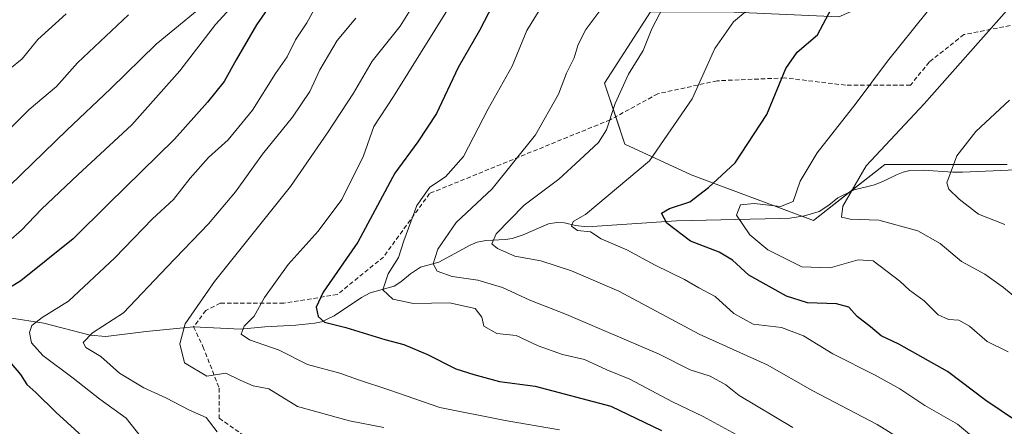
# Model space of a CAD drawing. Units: metres. Extents: x 586865 to 590303, y 4738233 to 4740590.
# Drawn here: x 588102 to 588328, y 4738637 to 4738730 of the extents above; entities that cross this region are included whole.
import ezdxf

# ---------------------------------------------------------------- set-up
doc = ezdxf.new("R2010")
doc.units = ezdxf.units.M
doc.header["$MEASUREMENT"] = 0
doc.linetypes.add('TRAZOSX2', pattern=[1.5, 1, -0.5])
for name, color, linetype, lineweight in [('Corriente natural lineal', 142, 'Continuous', 13), ('Curva de nivel maestra', 36, 'Continuous', 30), ('Curva de nivel normal', 36, 'Continuous', 0), ('Matorral', 135, 'Continuous', 0), ('Matorral CxS', 135, 'Continuous', 0), ('Pastizal CxS', 92, 'Continuous', 0), ('Senda', 19, 'TRAZOSX2', 0)]:
    doc.layers.add(name, color=color, linetype=linetype, lineweight=lineweight)

# ---------------------------------------------------------------- blocks, each defined once
blk = doc.blocks.new('*U151')
at = {"layer": 'Matorral CxS', "color": 135, "linetype": 'Continuous', "lineweight": 0}
blk.add_polyline3d([(588341.05, 4738743.34, 713.86), (588321.21, 4738745.68, 719.72), (588308.37, 4738738.67, 722.1), (588289.69, 4738730.5, 724.04), (588264.02, 4738731.67, 730.63), (588246.51, 4738731.67, 735.88), (588236.01, 4738715.33, 736.44), (588240.67, 4738701.33, 732.62), (588255.85, 4738694.32, 726.6), (588283.86, 4738683.82, 716.35), (588300.2, 4738696.66, 713.39), (588328.21, 4738696.66, 706.71)], dxfattribs=at)
blk = doc.blocks.new('*U170')
at = {"layer": 'Curva de nivel normal', "color": 36, "linetype": 'Continuous', "lineweight": 0}
blk.add_polyline3d([(588096.9, 4738716.29, 795), (588102.65, 4738720.86, 795), (588106.24, 4738725.3, 795), (588112.69, 4738731.15, 795)], dxfattribs=at)
blk = doc.blocks.new('*U180')
at = {"layer": 'Curva de nivel normal', "color": 36, "linetype": 'Continuous', "lineweight": 0}
blk.add_polyline3d([(588152.95, 4738735.36, 780), (588146.87, 4738728.77, 780), (588138.76, 4738718.16, 780), (588127.76, 4738705.79, 780), (588115.36, 4738694.34, 780), (588107.06, 4738686.42, 780), (588102.47, 4738681.66, 780), (588096.47, 4738676.42, 780)], dxfattribs=at)
blk = doc.blocks.new('*U206')
at = {"layer": 'Curva de nivel normal', "color": 36, "linetype": 'Continuous', "lineweight": 0}
blk.add_polyline3d([(588096.12, 4738701.19, 790), (588104.19, 4738709.26, 790), (588110.45, 4738714.5, 790), (588115.32, 4738719.93, 790), (588126.98, 4738730.94, 790)], dxfattribs=at)
blk = doc.blocks.new('*U207')
at = {"layer": 'Curva de nivel normal', "color": 36, "linetype": 'Continuous', "lineweight": 0}
blk.add_polyline3d([(588099.71, 4738691.77, 785), (588112.83, 4738704.56, 785), (588122.89, 4738714, 785), (588133.31, 4738724.24, 785), (588147.41, 4738735.91, 785)], dxfattribs=at)
blk = doc.blocks.new('*U212')
at = {"layer": 'Curva de nivel normal', "color": 36, "linetype": 'Continuous', "lineweight": 0}
blk.add_polyline3d([(588129.89, 4738634.24, 770), (588126.42, 4738638.57, 770), (588120.38, 4738642.97, 770), (588114.28, 4738647.73, 770), (588107.39, 4738652.96, 770), (588104.79, 4738655.81, 770), (588104.3, 4738658.24, 770), (588104.8, 4738659.81, 770), (588107.22, 4738661.67, 770), (588113.2, 4738665.34, 770), (588123.84, 4738675.29, 770), (588132.5, 4738684.24, 770), (588137.26, 4738688.66, 770), (588141.09, 4738693.58, 770), (588145.29, 4738698.28, 770), (588149.8, 4738702.29, 770), (588155.35, 4738709.08, 770), (588160.64, 4738717.49, 770), (588163.3, 4738721.34, 770), (588165.26, 4738725.22, 770), (588167.79, 4738729.1, 770), (588171.96, 4738736.69, 770)], dxfattribs=at)
blk = doc.blocks.new('*U216')
at = {"layer": 'Curva de nivel maestra', "color": 36, "linetype": 'Continuous', "lineweight": 30}
for points in [[(588163.45, 4738739.03, 775), (588156.28, 4738728.67, 775), (588151.62, 4738720.67, 775), (588148.92, 4738715.66, 775), (588145.05, 4738710.96, 775), (588137.53, 4738702.49, 775), (588122.4, 4738687.67, 775), (588114.27, 4738679.68, 775), (588102.28, 4738670.01, 775), (588091.82, 4738663.65, 775)], [(588100.11, 4738651.12, 775), (588102.22, 4738648.57, 775), (588103.68, 4738646.28, 775), (588105.78, 4738644.45, 775), (588110.35, 4738639.95, 775), (588117.29, 4738633.62, 775)]]:
    blk.add_polyline3d(points, dxfattribs=at)

msp = doc.modelspace()

# ---------------------------------------------------------------- linework, layer by layer
at = {"layer": 'Corriente natural lineal', "color": 142, "linetype": 'Continuous', "lineweight": 13}
msp.add_polyline3d([(588099.74, 4738661.53, 772.35), (588107.57, 4738660.36, 769.45), (588118.18, 4738657.62, 765.17), (588121.78, 4738657.28, 763.63), (588131.04, 4738658.44, 762.26), (588141.89, 4738659.49, 758.84), (588152.64, 4738658.95, 755.04), (588158.18, 4738659.5, 753.73), (588165.31, 4738659.88, 751.52), (588169.65, 4738660.31, 750.34), (588171.22, 4738660.68, 749.7), (588174.05, 4738662.04, 748.83), (588180.38, 4738666.21, 747.56), (588182.37, 4738667.25, 746.66), (588187.81, 4738668.82, 743.76), (588189.32, 4738669.77, 743.47), (588191.6, 4738671.66, 742.75), (588193.87, 4738673.2, 741.38), (588198.07, 4738674.33, 739.17), (588205.23, 4738678.21, 735.88), (588206.85, 4738678.87, 734.93), (588208.86, 4738679.28, 735.03), (588213.32, 4738679.49, 734.35), (588214.89, 4738679.74, 733.9), (588217.38, 4738680.58, 733.25), (588223.2, 4738683.05, 731.76), (588225.09, 4738683.43, 731.14), (588226.82, 4738683.33, 730.65), (588229.35, 4738682.73, 730.23), (588232.04, 4738682.41, 729.77), (588252.5, 4738683.75, 724.19), (588276.17, 4738684.28, 718.01), (588278.43, 4738684.41, 717.84), (588281.82, 4738684.89, 717.58), (588285.2, 4738685.89, 716.69), (588287.43, 4738687.39, 716.44), (588289.45, 4738689.01, 715.92), (588293.2, 4738690.88, 714.45), (588297.86, 4738692.05, 713.04), (588299.88, 4738692.85, 712.69), (588302.93, 4738694.34, 712.22), (588304.45, 4738694.94, 712.06), (588305.97, 4738695.28, 711.85), (588308.99, 4738695.4, 711.2), (588315.76, 4738694.94, 709.46), (588318.03, 4738694.93, 708.91), (588333.71, 4738695.59, 705.44)], dxfattribs=at)
at = {"layer": 'Curva de nivel maestra', "color": 36, "linetype": 'Continuous', "lineweight": 30}
for points in [[(588330.37, 4738637.86, 725), (588323.34, 4738642.66, 725), (588314.56, 4738649.26, 725), (588303.42, 4738655.56, 725), (588299.4, 4738657.42, 725), (588296.95, 4738659.49, 725), (588293.89, 4738661.88, 725), (588291.95, 4738663.98, 725), (588289.18, 4738664.74, 725), (588282.5, 4738665, 725), (588277.66, 4738666.51, 725), (588269.06, 4738671.3, 725), (588265.33, 4738674.74, 725), (588262.31, 4738676.6, 725), (588255.67, 4738679.14, 725), (588250.29, 4738683.26, 725), (588249.04, 4738685.52, 725), (588250.93, 4738686.63, 725), (588255.54, 4738688.1, 725), (588259.8, 4738691.42, 725), (588265.94, 4738697.03, 725), (588273.16, 4738708.14, 725), (588277.54, 4738718.63, 725), (588280.13, 4738722.38, 725), (588284.81, 4738726.4, 725), (588288.69, 4738733.67, 725)], [(588210.54, 4738733.4, 750), (588207.4, 4738727.34, 750), (588202.5, 4738718.92, 750), (588197.5, 4738708.32, 750), (588193.22, 4738701.85, 750), (588188.01, 4738694.67, 750), (588179.5, 4738678.92, 750), (588171.59, 4738667.42, 750), (588169.93, 4738663.99, 750), (588170.44, 4738661.88, 750), (588171.86, 4738660.58, 750), (588176.78, 4738659.32, 750), (588185.7, 4738656.6, 750), (588190.03, 4738655.44, 750), (588195.48, 4738653.18, 750), (588201.98, 4738649.89, 750), (588206.06, 4738648.6, 750), (588211.92, 4738647.01, 750), (588220.13, 4738645.88, 750), (588237.48, 4738641.37, 750), (588249.09, 4738635.78, 750)]]:
    msp.add_polyline3d(points, dxfattribs=at)
at = {"layer": 'Curva de nivel normal', "color": 36, "linetype": 'Continuous', "lineweight": 0}
for points in [[(588330.45, 4738666.02, 715), (588327.42, 4738668.47, 715), (588323.12, 4738671.55, 715), (588317.77, 4738674.49, 715), (588312.89, 4738678.58, 715), (588307.77, 4738681.46, 715), (588298.88, 4738683.95, 715), (588292.28, 4738684.17, 715), (588290.33, 4738684.64, 715), (588290.62, 4738687.15, 715), (588295.93, 4738696.39, 715), (588309.24, 4738710.54, 715), (588335.16, 4738739.98, 715)], [(588225.68, 4738635.94, 755), (588213.24, 4738638.04, 755), (588198.32, 4738641.04, 755), (588186.63, 4738645.09, 755), (588179.65, 4738647.34, 755), (588175.39, 4738648.88, 755), (588167.98, 4738650.86, 755), (588161.52, 4738654.19, 755), (588154.66, 4738656.51, 755), (588152.77, 4738657.84, 755), (588153.48, 4738659.67, 755), (588155.76, 4738661.96, 755), (588158.1, 4738666.21, 755), (588163.58, 4738673.79, 755), (588170.44, 4738681.38, 755), (588175.87, 4738688.67, 755), (588180.77, 4738698.67, 755), (588183.14, 4738705.34, 755), (588187.64, 4738712.21, 755), (588203.31, 4738737.41, 755)], [(588224.04, 4738736.84, 745), (588218.22, 4738727.34, 745), (588214.84, 4738719.22, 745), (588209.36, 4738709.42, 745), (588203.69, 4738698.52, 745), (588199.57, 4738693.87, 745), (588196, 4738691.49, 745), (588193.06, 4738687.3, 745), (588190.02, 4738679.2, 745), (588188.8, 4738675.34, 745), (588186.43, 4738671.67, 745), (588185.23, 4738668, 745), (588187.53, 4738665.81, 745), (588192.28, 4738664.85, 745), (588200.49, 4738665.01, 745), (588206.41, 4738663.72, 745), (588207.94, 4738661.69, 745), (588208.38, 4738659.65, 745), (588211.36, 4738657.99, 745), (588215.79, 4738657.48, 745), (588220.8, 4738655.16, 745), (588226.38, 4738653.2, 745), (588231.46, 4738651.99, 745), (588236.54, 4738649.69, 745), (588241.83, 4738647.53, 745), (588251.62, 4738642.31, 745), (588258.64, 4738639, 745), (588267.87, 4738633.9, 745)], [(588185.46, 4738636.48, 760), (588177.62, 4738637.98, 760), (588165.72, 4738641.29, 760), (588159.1, 4738645.33, 760), (588155.54, 4738645.98, 760), (588152.58, 4738647.3, 760), (588149.29, 4738648.89, 760), (588144.91, 4738648.23, 760), (588139.81, 4738651.22, 760), (588138.7, 4738655.61, 760), (588139.95, 4738660.18, 760), (588146.67, 4738669.86, 760), (588164.12, 4738691.62, 760), (588172.54, 4738703.89, 760), (588178.49, 4738713, 760), (588182.82, 4738720.34, 760), (588189.18, 4738728.34, 760), (588191.51, 4738732, 760)], [(588279.14, 4738636.44, 740), (588266.89, 4738643.78, 740), (588263.77, 4738646.24, 740), (588260.18, 4738648.2, 740), (588255.6, 4738649.63, 740), (588248.52, 4738653.21, 740), (588227.27, 4738662.29, 740), (588218.9, 4738665.59, 740), (588212.67, 4738668.48, 740), (588207.03, 4738670.16, 740), (588201.1, 4738670.99, 740), (588197.71, 4738672.21, 740), (588196.78, 4738673.92, 740), (588197.84, 4738677.29, 740), (588202.06, 4738683.43, 740), (588210.3, 4738691.1, 740), (588220.19, 4738703.45, 740), (588225.48, 4738712.78, 740), (588227.34, 4738717.59, 740), (588229.03, 4738721.11, 740), (588229.95, 4738724.17, 740), (588231.72, 4738727.56, 740), (588235.2, 4738732.15, 740)], [(588305.24, 4738632.94, 735), (588298.45, 4738637.17, 735), (588283.74, 4738644.85, 735), (588273.26, 4738650.79, 735), (588257.72, 4738657.83, 735), (588239.31, 4738667.67, 735), (588228.45, 4738672.36, 735), (588221.46, 4738674.58, 735), (588215.44, 4738675.71, 735), (588211.5, 4738677.43, 735), (588210.21, 4738678.52, 735), (588211.21, 4738680.81, 735), (588217.62, 4738687.38, 735), (588225.55, 4738693.35, 735), (588230.33, 4738697.76, 735), (588234.6, 4738701.68, 735), (588236.48, 4738704.58, 735), (588238.45, 4738710.62, 735), (588241.51, 4738717.35, 735), (588244.88, 4738722.78, 735), (588246.86, 4738727.77, 735), (588249.62, 4738732.97, 735)], [(588327.04, 4738628.72, 730), (588316.89, 4738637.18, 730), (588309.42, 4738641.47, 730), (588303.67, 4738645.32, 730), (588297.98, 4738648.44, 730), (588288.31, 4738653.3, 730), (588281.62, 4738657.46, 730), (588276.58, 4738659.32, 730), (588270.1, 4738660.13, 730), (588265.6, 4738662.52, 730), (588261.38, 4738666.43, 730), (588257.64, 4738668.42, 730), (588254.31, 4738670.32, 730), (588247.64, 4738673.64, 730), (588241.13, 4738677.14, 730), (588235.26, 4738679.63, 730), (588232.82, 4738681.29, 730), (588229.81, 4738681.53, 730), (588228.46, 4738682.58, 730), (588228.81, 4738683.64, 730), (588231.64, 4738685.25, 730), (588246.28, 4738697.49, 730), (588256.09, 4738711.73, 730), (588261.31, 4738723.22, 730), (588265.52, 4738729.31, 730), (588270.28, 4738733.3, 730)], [(588328.49, 4738653.78, 720), (588323.63, 4738656.16, 720), (588319.63, 4738659.68, 720), (588317.2, 4738661.06, 720), (588314.78, 4738661.18, 720), (588312.46, 4738662.25, 720), (588309.24, 4738665.46, 720), (588305.86, 4738667.91, 720), (588303.63, 4738669.99, 720), (588297.57, 4738674.61, 720), (588294.08, 4738674.85, 720), (588287.7, 4738672.99, 720), (588281.24, 4738673.25, 720), (588273.44, 4738677.16, 720), (588269.32, 4738680.54, 720), (588266.22, 4738685.06, 720), (588267.14, 4738687.4, 720), (588270.28, 4738687.75, 720), (588276.31, 4738687.06, 720), (588279.2, 4738688.21, 720), (588280.86, 4738692.87, 720), (588284.75, 4738699.36, 720), (588293.65, 4738710.7, 720), (588300.8, 4738720.34, 720), (588309.93, 4738731.67, 720)], [(588179.08, 4738730.22, 765), (588174.79, 4738725.05, 765), (588170.8, 4738718.34, 765), (588168.53, 4738713.4, 765), (588164.57, 4738707.48, 765), (588157.64, 4738699.07, 765), (588151.45, 4738690.42, 765), (588145.31, 4738683.05, 765), (588135.84, 4738673.24, 765), (588125.81, 4738662.67, 765), (588118.74, 4738658.16, 765), (588116.56, 4738655.94, 765), (588117.22, 4738654.75, 765), (588120.67, 4738652.68, 765), (588124.9, 4738648.92, 765), (588130.49, 4738645.51, 765), (588135.5, 4738643.23, 765), (588140.92, 4738640.42, 765), (588144.8, 4738638.72, 765), (588147.27, 4738635.42, 765)], [(588327.71, 4738682.97, 710), (588321.65, 4738685.33, 710), (588317.26, 4738688.73, 710), (588314.88, 4738691, 710), (588314.41, 4738692.47, 710), (588316.7, 4738698.66, 710), (588321.03, 4738704.26, 710), (588328.75, 4738711.44, 710)]]:
    msp.add_polyline3d(points, dxfattribs=at)
at = {"layer": 'Matorral', "color": 135, "linetype": 'Continuous', "lineweight": 0}
msp.add_polyline3d([(588341.05, 4738743.34, 713.86), (588321.21, 4738745.68, 719.72), (588308.37, 4738738.67, 722.1), (588289.69, 4738730.5, 724.04), (588264.02, 4738731.67, 730.63), (588246.51, 4738731.67, 735.88), (588236.01, 4738715.33, 736.44), (588238.58, 4738707.61, 734.62), (588240.67, 4738701.33, 732.62), (588255.85, 4738694.32, 726.6), (588281.22, 4738684.81, 717.7), (588283.86, 4738683.82, 716.35), (588292.23, 4738690.4, 714.8), (588300.2, 4738696.66, 713.39), (588328.21, 4738696.66, 706.71)], dxfattribs=at)
at = {"layer": 'Pastizal CxS', "color": 92, "linetype": 'Continuous', "lineweight": 0}
for points in [[(588328.21, 4738696.66, 706.71), (588300.2, 4738696.66, 713.39), (588283.86, 4738683.82, 716.35), (588255.85, 4738694.32, 726.6), (588240.67, 4738701.33, 732.62), (588236.01, 4738715.33, 736.44), (588246.51, 4738731.67, 735.88), (588264.02, 4738731.67, 730.63), (588289.69, 4738730.5, 724.04), (588308.37, 4738738.67, 722.1), (588321.21, 4738745.68, 719.72), (588341.05, 4738743.34, 713.86)], [(588341.05, 4738743.34, 713.86), (588321.21, 4738745.68, 719.72), (588308.37, 4738738.67, 722.1), (588289.69, 4738730.5, 724.04), (588264.02, 4738731.67, 730.63), (588246.51, 4738731.67, 735.88), (588236.01, 4738715.33, 736.44), (588238.58, 4738707.61, 734.62), (588240.67, 4738701.33, 732.62), (588255.85, 4738694.32, 726.6), (588281.22, 4738684.81, 717.7), (588283.86, 4738683.82, 716.35), (588292.23, 4738690.4, 714.8), (588300.2, 4738696.66, 713.39), (588328.21, 4738696.66, 706.71)]]:
    msp.add_polyline3d(points, dxfattribs=at)
at = {"layer": 'Senda', "color": 19, "linetype": 'TRAZOSX2', "lineweight": 0}
msp.add_polyline3d([(588331.89, 4738729.07, 712.98), (588318.33, 4738726.42, 716.27), (588310.39, 4738720.14, 716.99), (588306.09, 4738714.85, 717.19), (588291.21, 4738714.85, 721.25), (588277.32, 4738716.5, 724.85), (588261.78, 4738715.84, 728.78), (588248.22, 4738712.86, 732.13), (588237.3, 4738706.91, 735.13), (588195.96, 4738690.04, 744.63), (588185.38, 4738675.49, 746.23), (588174.8, 4738666.89, 748.54), (588162.56, 4738664.9, 752.53), (588148.01, 4738664.9, 757.78), (588144.7, 4738663.25, 758.57), (588141.89, 4738659.49, 758.84), (588144.04, 4738654.98, 758.02), (588147.74, 4738645.46, 761.17), (588147.74, 4738638.58, 764.27), (588153.03, 4738634.87, 764.96)], dxfattribs=at)

# ---------------------------------------------------------------- block references
at = {"layer": 'Curva de nivel maestra', "color": 36, "linetype": 'Continuous', "lineweight": 30}
msp.add_blockref('*U216', (0, 0), dxfattribs=at)
at = {"layer": 'Curva de nivel normal', "color": 36, "linetype": 'Continuous', "lineweight": 0}
for name in ['*U170', '*U206', '*U207', '*U180', '*U212']:
    msp.add_blockref(name, (0, 0), dxfattribs=at)
at = {"layer": 'Matorral CxS', "color": 135, "linetype": 'Continuous', "lineweight": 0}
msp.add_blockref('*U151', (0, 0), dxfattribs=at)

doc.saveas('drawing.dxf')
